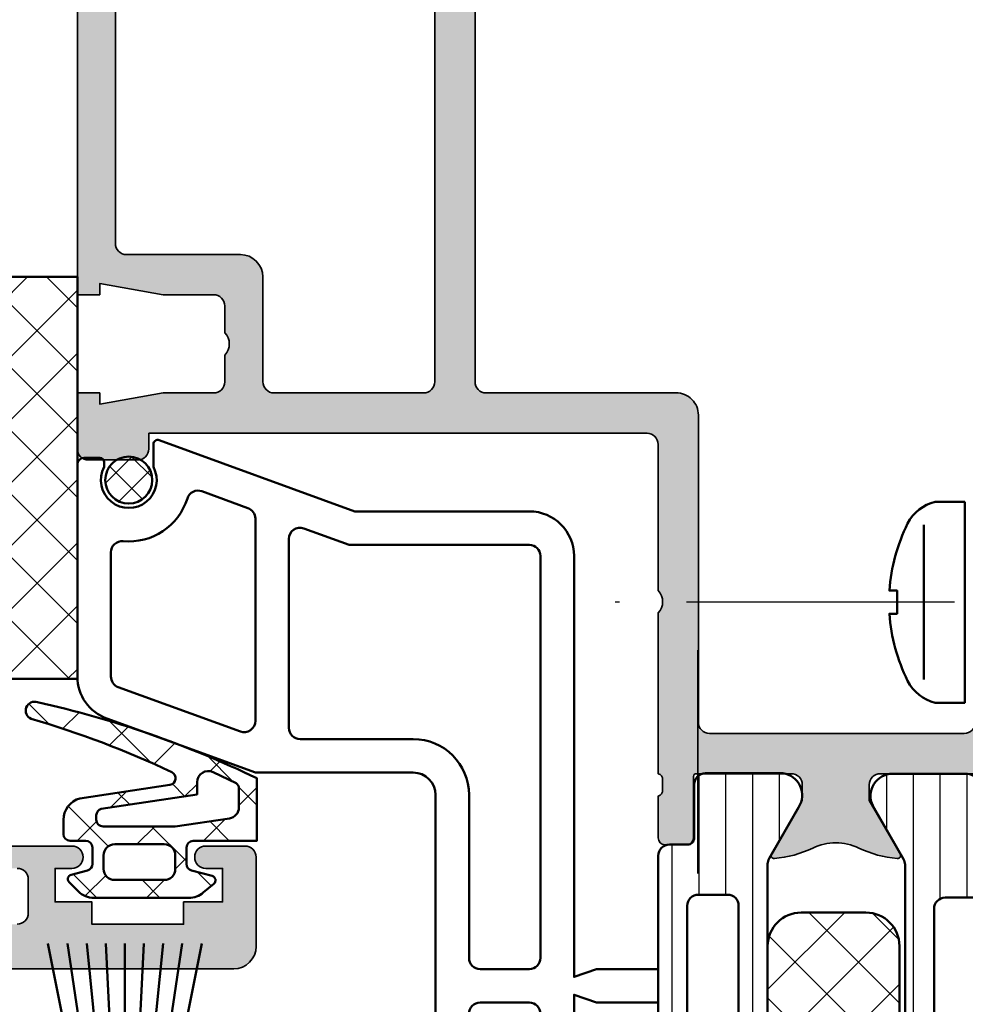
# Model space of a CAD drawing. Units: millimetres. Extents: x 2530 to 23610, y -1540 to 3501.
# Drawn here: x 6117 to 6138, y -1027 to -1005 of the extents above; entities that cross this region are included whole.
import ezdxf

# ---------------------------------------------------------------- set-up
doc = ezdxf.new("R2010")
doc.units = ezdxf.units.MM
doc.linetypes.add('ACAD_ISO10W100', pattern=[18, 12, -3, 0, -3])
for name, color, linetype, lineweight in [('S03_AL_Contorno', 255, 'Continuous', 35), ('S03_AL_Kontur', 255, 'Continuous', 35), ('S04_AL_Schraffur', 253, 'Continuous', 25), ('S04_AL_Trattaggio', 253, 'Continuous', 25), ('S05_EPDM_Kontur', 43, 'Continuous', 50), ('S06_EPDM_Schraffur', 43, 'Continuous', 25), ('S07_Isolation_Kontur', 91, 'Continuous', 50), ('S07_Listello_Contorno', 91, 'Continuous', 50), ('S08_Isolation_Schraffur', 91, 'Continuous', 25), ('S08_Listello_Tratteggio', 91, 'Continuous', 25), ('S09_KS_Kontur', 254, 'Continuous', 50), ('S13_Zubehör_Kontur', 32, 'Continuous', 50), ('S14_Zubehör_Schraffur', 33, 'Continuous', 25), ('S18_Mittellinie', 10, 'ACAD_ISO10W100', 25)]:
    doc.layers.add(name, color=color, linetype=linetype, lineweight=lineweight)

# ---------------------------------------------------------------- blocks, each defined once
blk = doc.blocks.new('244829_s')
at = {"layer": 'S06_EPDM_Schraffur'}
h = blk.add_hatch(dxfattribs=at)
h.set_pattern_fill('NETZ', color=256, scale=2, angle=45, style=0)
h.set_pattern_definition([(45, (617.6601567429907, -88.64266076529513), (-1.414213562373095, 1.414213562373095), []), (135, (617.6601567429907, -88.64266076529513), (-1.414213562373095, -1.414213562373095), [])])
edge = h.paths.add_edge_path()
edge.add_line((1.31995896787123, 1.505156014225506), (1.319463647305383, 5.755603294707498))
edge.add_arc((0.3194636540964023, 5.755486760957159), 0.9999999999990384, 0.006676892080389686, 45.0072487210942)
edge.add_line((1.026480970681177, 6.462682995426306), (0.6206625113835571, 6.868398784239574))
edge.add_arc((0.4792530242911643, 6.726978960916764), 0.1999905234464582, 45.00209392151699, 165.0111296612349)
edge.add_line((0.2860669617219855, 6.778702791956292), (0.09067933541189177, 6.04938713863109))
edge.add_arc((-0.1991015823545406, 6.12702102104404), 0.3000000000001061, 270.00646789040877, 345.0023392735157, ccw=False)
edge.add_line((-0.1990677165596253, 5.827021022955421), (-0.9349154950482443, 5.826937956055431))
edge.add_arc((-0.9349493608431232, 6.1269379541441), 0.300000000000156, 180.0066768921171, 270.0064678904018, ccw=False)
edge.add_line((-1.234949358806261, 6.126902994018806), (-1.234972671731271, 6.826955983180994))
edge.add_arc((-1.534972669219241, 6.826921023055886), 0.2999999995249876, 0.006676892092261436, 90.00000000001404)
edge.add_line((-1.534972669219314, 7.126921022580873), (-2.167645683752312, 7.126921022580788))
edge.add_arc((-2.167645683752059, 6.126921022580635), 1.000000000000153, 90.00000000001445, 165.0000000000039)
edge.add_line((-3.133571510041293, 6.38574006768313), (-3.741411434905672, 2.354787793096975))
edge.add_arc((-4.038057736108168, 2.399520018425213), 0.2999999999998977, 205.3860755422645, 351.42479633452126, ccw=False)
edge.add_arc((33.34909175754915, 20.14111036650122), 41.68312428200674, 196.1108095610322, 205.3860755422633, ccw=False)
edge.add_arc((-7.063466242337866, 8.413885592811898), 0.4000000000000021, 23.62948432204408, 199.1369034147332)
edge.add_arc((36.66501820924891, 18.08842912161499), 45.18322663721077, 192.5340766398802, 205.739730189605)
edge.add_line((-4.034952271805764, -1.533914576089188), (-1.23321178723495, -1.533914576089245))
edge.add_line((-1.23321178723495, -1.533914576089245), (-1.23321178723495, 1.316039011198498))
edge.add_arc((-0.9332117872347941, 1.316039011198359), 0.3000000000001558, 90.00667689208711, 179.9999999999734, ccw=False)
edge.add_line((-0.9332467473599309, 1.616039009161497), (-0.1974076743780415, 1.616124759249004))
edge.add_arc((-0.1973727142529929, 1.316124761286276), 0.2999999999997458, 15.002504555112921, 90.00667689207017, ccw=False)
edge.add_line((0.09240163925028355, 1.393783141720107), (0.3414652606568325, 0.4644275529088446))
edge.add_arc((0.534651209376405, 0.5162215983708148), 0.2000085846357549, 195.0083085011287, 320.0042489825376)
edge.add_line((0.6878762078638374, 0.3876699209545933), (1.086078386756753, 0.8623412259176462))
edge.add_arc((0.3199589746610275, 1.50503948047465), 1.00000000000026, 320.0066829298793, 360.00667689211)
edge = h.paths.add_edge_path(flags=16)
edge.add_line((-1.0802886924115, 4.827044808946724), (-1.080288692411727, 2.616149315977822))
edge.add_arc((-0.5802886924117221, 2.616149315977799), 0.5000000000000053, 179.9999999999974, 269.9999999999994)
edge.add_line((-0.5802886924117274, 2.116149315977793), (0.019711307588409, 2.116149315977808))
edge.add_arc((0.01971130758839479, 2.616149315977822), 0.5000000000000142, 270.0000000000016, 359.9999999999984)
edge.add_line((0.519711307588409, 2.616149315977808), (0.519711307588409, 4.827044808946695))
edge.add_arc((0.01971130758839656, 4.827044808946725), 0.5000000000000124, 359.9999999999965, 449.9999999999985)
edge.add_line((0.019711307588409, 5.327044808946738), (-0.5802886924115, 5.327044808946724))
edge.add_arc((-0.5802886924114947, 4.827044808946718), 0.5000000000000053, 90.00000000000061, 179.9999999999994)
edge = h.paths.add_edge_path(flags=16)
edge.add_line((-1.880288692411682, 2.116149315978419), (-1.880288692411682, 5.352754203768086))
edge.add_arc((-2.180288692411776, 5.352754203768126), 0.3000000000000944, 359.9999999999923, 450.0071907905415)
edge.add_line((-2.180326343302909, 5.652754201405571), (-2.375127259398482, 5.652729753311803))
edge.add_arc((-2.375089608507286, 5.352729755674504), 0.299999999999948, 90.00719079055366, 165.0000000000201)
edge.add_line((-2.664867356393984, 5.430375469205146), (-3.312024235730746, 1.138688812789241))
edge.add_line((-3.312024235730746, 1.138688812789241), (-3.858471551161756, 1.138688812789255))
edge.add_arc((-3.858471551161699, 0.638688812789217), 0.5000000000000377, 90.00000000000652, 205.4839577786892)
edge.add_line((-4.309824444957371, 0.4235596300586764), (-3.820883120642634, -0.6022662426788088))
edge.add_arc((-3.57257340171005, -0.4339145765641942), 0.2999999999999093, 214.13690341476, 270.0000000000145)
edge.add_line((-3.572573401709974, -0.7339145765641035), (-2.73321178723495, -0.7339145765641462))
edge.add_arc((-2.73321178723486, -0.2339145765639802), 0.5000000000001659, 269.9999999999897, 351.589035106458)
edge.add_line((-2.238589608020675, -0.3070507497587585), (-1.880288692411682, 2.116149315978419))
at = {"layer": 'S05_EPDM_Kontur'}
for points in [[(1.31995896787123, 1.505156014225506), (1.319463647305383, 5.755603294707498, 0.1989149611761598), (1.026480970681177, 6.462682995426306), (0.6206625113835571, 6.868398784239574, 0.5774028381890676), (0.2860669617219855, 6.778702791956292), (0.09067933541189177, 6.04938713863109, -0.3394341687015303), (-0.1990677165596253, 5.827021022955421), (-0.9349154950482443, 5.826937956055431, -0.4142124939669659), (-1.234949358806261, 6.126902994018806), (-1.234972671731271, 6.826955983180994, 0.4141794308396632), (-1.534972669219314, 7.126921022580873), (-2.167645683752312, 7.126921022580788, 0.3394542588633241), (-3.133571510041293, 6.38574006768313), (-3.741411434905672, 2.354787793096975, -0.740222567065111), (-4.30908958889097, 2.270905342835448, -0.04049309289186722), (-6.697003606646263, 8.574213808176395, 0.9615437515242963), (-7.441361426205731, 8.282755009005243, 0.05768438752446726), (-4.034952271805764, -1.533914576089188), (-1.23321178723495, -1.533914576089245), (-1.23321178723495, 1.316039011198498, -0.4141794308394816), (-0.9332467473599309, 1.616039009161497), (-0.1974076743780415, 1.616124759249004, -0.3394745620199838), (0.09240163925028355, 1.393783141720107), (0.3414652606568325, 0.4644275529088446, 0.6067906612295471), (0.6878762078638374, 0.3876699209545933), (1.086078386756753, 0.8623412259176462, 0.1763269535446369)], [(-1.880288692411682, 2.116149315978419), (-1.880288692411682, 5.352754203768086, 0.4142503218199612), (-2.180326343302909, 5.652754201405571), (-2.375127259398482, 5.652729753311803, 0.3394192680918474), (-2.664867356393984, 5.430375469205146), (-3.312024235730746, 1.138688812789241), (-3.858471551161756, 1.138688812789255, 0.5513692153676218), (-4.309824444957371, 0.4235596300586764), (-3.820883120642634, -0.6022662426788088, 0.2486936092418233), (-3.572573401709974, -0.7339145765641035), (-2.73321178723495, -0.7339145765641462, 0.371842206865549), (-2.238589608020675, -0.3070507497587585)], [(-1.0802886924115, 4.827044808946724), (-1.080288692411727, 2.616149315977822, 0.4142135623731054), (-0.5802886924117274, 2.116149315977793), (0.019711307588409, 2.116149315977808, 0.4142135623730784), (0.519711307588409, 2.616149315977808), (0.519711307588409, 4.827044808946695, 0.4142135623731054), (0.019711307588409, 5.327044808946738), (-0.5802886924115, 5.327044808946724, 0.4142135623730888)]]:
    blk.add_lwpolyline(points, format="xyb", close=True, dxfattribs=at)
blk = doc.blocks.new('244058_s')
at = {"layer": 'S14_Zubehör_Schraffur'}
h = blk.add_hatch(dxfattribs=at)
h.set_pattern_fill('NETZ', color=256, angle=45, style=0)
h.set_pattern_definition([(45, (0, 0), (-0.7071067811865475, 0.7071067811865476), []), (135, (0, 0), (-0.7071067811865476, -0.7071067811865475), [])])
edge = h.paths.add_edge_path()
edge.add_arc((1.509031386848214e-05, 2.192403079220862e-07), 1.049851353321674, 0, 360)
at = {"layer": 'S13_Zubehör_Kontur'}
blk.add_circle((1.509031386848214e-05, 2.192403079220862e-07), 1.049851353321674, dxfattribs=at)
blk = doc.blocks.new('333340_s')
at = {"layer": 'S04_AL_Trattaggio'}
h = blk.add_hatch(color=256, dxfattribs=at)
edge = h.paths.add_edge_path()
edge.add_line((2.000000000000014, -80.64999999999996), (2.999999999999957, -80.64999999999996))
edge.add_line((2.999999999999957, -80.64999999999996), (2.999999999999958, -78.99999999999999))
edge.add_line((2.999999999999958, -78.99999999999999), (4.499999999999956, -78.99999999999999))
edge.add_line((4.499999999999956, -78.99999999999999), (4.500000000000014, -79.74999999999993))
edge.add_arc((5.000000000000014, -79.74999999999991), 0.5, 180.0000000000016, 360)
edge.add_line((5.500000000000014, -79.74999999999991), (5.500000000000015, -77.04999999999995))
edge.add_arc((5.000000000000014, -77.04999999999995), 0.5000000000000009, 0, 179.9999999999984)
edge.add_line((4.500000000000014, -77.04999999999994), (4.500000000000014, -77.29999999999993))
edge.add_arc((3.999999999999905, -77.29999999999988), 0.5000000000001092, 269.9999999999994, 359.9999999999951, ccw=False)
edge.add_line((3.9999999999999, -77.8), (2.50000000000013, -77.8))
edge.add_arc((2.500000000000129, -77.29999999999994), 0.5000000000000568, 180, 270.0000000000001, ccw=False)
edge.add_line((2.000000000000071, -77.29999999999994), (2.000170534775364, -58.49991204404198))
edge.add_arc((2.500170534775348, -58.49991204404197), 0.4999999999999836, 89.99912632321082, 180.0000000000008, ccw=False)
edge.add_line((2.500178159043632, -57.99991204410011), (3.999969448737046, -57.99995016265996))
edge.add_arc((4.000139983679676, -58.49985507272166), 0.4999049391493992, 0.42801371605270333, 90.01954558136259, ccw=False)
edge.add_line((4.500030974392863, -58.49612069328826), (4.49996948242192, -59.00750329666867))
edge.add_arc((4.999969482421918, -59.00751855545774), 0.500000000232828, 179.9982514715714, 359.9982514715738)
edge.add_line((5.499969482421916, -59.0075338142468), (5.500030517578167, -57.99990441971561))
edge.add_line((5.500030517578167, -57.99990441971561), (6.500000000000004, -57.99990441971556))
edge.add_arc((6.767520591993149, -58.07874086625861), 0.278895056327462, 88.83541062590399, 163.580123580508, ccw=False)
edge.add_line((6.773188999991516, -57.79990341971553), (7.226782999991494, -57.79990341971553))
edge.add_arc((7.232443659468546, -58.07877151535871), 0.2789255417371575, 16.424594555352996, 91.16287007288503, ccw=False)
edge.add_line((7.499986999991496, -57.99990441971555), (9.379998000000013, -57.99990441971555))
edge.add_arc((9.379998000000002, -57.69990441971554), 0.3000000000000043, 270.000000000002, 360.0000000000013)
edge.add_line((9.67999800000001, -57.69990441971554), (9.679998000000012, -56.71993010067276))
edge.add_arc((9.379998000000008, -56.71993010067275), 0.3000000000000043, 359.9999999999986, 449.9999999999981)
edge.add_line((9.379998000000018, -56.41993010067274), (6.620000000000021, -56.41993010067277))
edge.add_arc((6.620000000000021, -56.29993010067277), 0.1200000000000045, 180, 270.0000000000004, ccw=False)
edge.add_line((6.500000000000015, -56.29993010067277), (6.500000000000013, -51.99990441971556))
edge.add_arc((7.000000000000004, -51.99990441971556), 0.4999999999999902, 90.00000000000051, 180, ccw=False)
edge.add_line((6.999999999999999, -51.49990441971556), (7.700000000000018, -51.49990441971557))
edge.add_line((7.700000000000018, -51.49990441971557), (10.09282032302757, -52.88139987733791))
edge.add_arc((10.16188021535172, -52.76178463506724), 0.1381197846482992, 239.999999999999, 365.6225775507896)
edge.add_arc((5.323391138152028, -53.2381276608894), 5.000000000000186, 5.622577550793826, 43.69098557680663)
edge.add_arc((9.399594401853024, -49.39719722834739), 0.6018266383834171, 185.1190992008164, 220.0298882281513, ccw=False)
edge.add_line((8.800168222621922, -49.45089600226531), (8.800308227539125, -35.56100437297917))
edge.add_arc((9.30030822753898, -35.56100437297921), 0.4999999999998561, 136.3090144231896, 179.9999999999959, ccw=False)
edge.add_arc((5.3233911381521, -31.76177675882622), 5.000000000000144, 316.3090144231941, 354.377422449207)
edge.add_arc((10.16188021535177, -32.23811978464827), 0.138119784648288, 354.3774224491984, 479.9999999999993)
edge.add_line((10.09282032302763, -32.11850454237761), (7.700000000000026, -33.49999999999999))
edge.add_line((7.700000000000026, -33.49999999999999), (7.000000000000052, -33.49999999999996))
edge.add_arc((7.000000000000042, -32.99999999999998), 0.4999999999999787, 180, 270.00000000000125, ccw=False)
edge.add_line((6.500000000000058, -32.99999999999998), (6.500000000000058, -28.69997431904276))
edge.add_arc((6.620000000000064, -28.69997431904278), 0.1200000000000063, 90.00000000000222, 179.9999999999898, ccw=False)
edge.add_line((6.62000000000006, -28.57997431904278), (9.379998000000011, -28.57997431904278))
edge.add_arc((9.379998000000027, -28.27997431904275), 0.300000000000022, 269.9999999999969, 359.9999999999952)
edge.add_line((9.67999800000005, -28.27997431904278), (9.679998000000051, -27.29999999999997))
edge.add_arc((9.379998000000057, -27.29999999999999), 0.2999999999999936, 3.392591660227824e-12, 90.00000000000341)
edge.add_line((9.37999800000004, -26.99999999999999), (7.499986999991556, -27.00000000000001))
edge.add_arc((7.232443659468592, -26.92113290435682), 0.2789255417371793, 268.8371299271104, 343.5754054446423, ccw=False)
edge.add_line((7.226782999991517, -27.20000100000001), (6.773188999991536, -27.20000099999999))
edge.add_arc((6.767520591993124, -26.9211635534569), 0.2788950563274812, 196.4198764195, 271.1645893741051, ccw=False)
edge.add_line((6.499999999999972, -26.99999999999999), (2.999999999999952, -26.99999999999998))
edge.add_arc((2.999999999999941, -25.99999999999994), 1.000000000000039, 180.0000000000006, 270.0000000000006, ccw=False)
edge.add_line((1.999999999999901, -25.99999999999995), (1.799999999999912, -19.99999999999997))
edge.add_line((1.799999999999912, -19.99999999999997), (1.799999999999911, -9.099999999999952))
edge.add_arc((2.299999999999858, -9.099999999999955), 0.4999999999999463, 89.99999999999932, 179.9999999999996, ccw=False)
edge.add_line((2.299999999999864, -8.600000000000009), (3.300000000000057, -8.600000000000037))
edge.add_arc((3.300000000000036, -9.09999999999997), 0.4999999999999325, -2.7853275241795927e-12, 89.99999999999773, ccw=False)
edge.add_line((3.799999999999968, -9.099999999999994), (3.799999999999968, -9.599999999999952))
edge.add_arc((4.300000000000002, -9.599999999999946), 0.5000000000000342, 180.0000000000006, 270.0000000000006)
edge.add_line((4.300000000000008, -10.09999999999998), (4.499999999999906, -10.09999999999999))
edge.add_arc((4.499999999999902, -9.59999999999994), 0.5000000000000551, 270.0000000000004, 360.0000000000002)
edge.add_line((4.999999999999957, -9.599999999999937), (4.999999999999957, -6.799999999999955))
edge.add_arc((4.500000000000001, -6.799999999999939), 0.4999999999999565, 359.9999999999983, 449.9999999999985)
edge.add_line((4.500000000000014, -6.299999999999983), (3.999999999999957, -6.299999999999983))
edge.add_line((3.999999999999957, -6.299999999999983), (3.999999999999957, -7.300000000000011))
edge.add_line((3.999999999999957, -7.300000000000011), (2.300000000000028, -7.299999999999969))
edge.add_arc((2.300000000000015, -6.299999999999923), 1.000000000000046, 180.0000000000002, 270.00000000000074, ccw=False)
edge.add_line((1.299999999999969, -6.299999999999926), (1.300000000000026, -2.29999999999994))
edge.add_arc((2.299999999999968, -2.299999999999954), 0.9999999999999427, 89.99999999999909, 179.9999999999992, ccw=False)
edge.add_line((2.299999999999985, -1.300000000000011), (4.000000000000014, -1.299999999999983))
edge.add_line((4.000000000000014, -1.299999999999983), (4.000000000000014, -2.299999999999997))
edge.add_line((4.000000000000014, -2.299999999999997), (4.499999999999957, -2.300000000000011))
edge.add_arc((4.499999999999957, -1.799999999999955), 0.5000000000000564, 270, 360.0000000000001)
edge.add_line((5.000000000000013, -1.799999999999955), (5.000000000000014, -0.4999999999999289))
edge.add_arc((4.500000000000071, -0.4999999999999289), 0.4999999999999432, 0, 90)
edge.add_line((4.500000000000071, 1.4210854715202e-14), (0.4999999999999574, 1.4210854715202e-14))
edge.add_arc((0.4999999999999648, -0.4999999999999364), 0.4999999999999507, 90.00000000000087, 180.0000000000008)
edge.add_line((1.409983246567905e-14, -0.4999999999999432), (-1.432187712354364e-14, -86.99999999999993))
edge.add_arc((1.000000000000042, -86.99999999999993), 1.000000000000057, 180, 270)
edge.add_line((1.000000000000042, -87.99999999999999), (4.999999999999872, -87.99999999999999))
edge.add_arc((4.999999999999872, -87.49999999999996), 0.5000000000000284, 270, 360)
edge.add_line((5.499999999999901, -87.49999999999996), (5.499999999999957, -85.74999999999996))
edge.add_arc((4.999999999999957, -85.74999999999996), 0.5, 0, 180)
edge.add_line((4.499999999999957, -85.74999999999996), (4.499999999999957, -86.49999999999999))
edge.add_line((4.499999999999957, -86.49999999999999), (2.999999999999957, -86.49999999999999))
edge.add_line((2.999999999999957, -86.49999999999999), (2.999999999999957, -84.74999999999999))
edge.add_line((2.999999999999957, -84.74999999999999), (1.999999999999957, -84.74999999999999))
edge.add_line((1.999999999999957, -84.74999999999999), (2.000000000000014, -80.64999999999996))
edge = h.paths.add_edge_path(flags=16)
edge.add_line((4.700170534775296, -55.49990441971555), (4.700170534775409, -50.19990441971552))
edge.add_arc((5.700170534775341, -50.19990441971554), 0.9999999999999325, 90, 179.9999999999992, ccw=False)
edge.add_line((5.700170534775341, -49.1999044197156), (6.50017053477532, -49.19990441971554))
edge.add_arc((6.500170534775306, -48.69990441971548), 0.5000000000000568, 270.0000000000016, 360)
edge.add_line((7.000170534775362, -48.69990441971548), (7.000000000000015, -36.29999999999988))
edge.add_arc((6.50000000000008, -36.29999999999988), 0.4999999999999352, 359.9999999999992, 450)
edge.add_line((6.50000000000008, -35.79999999999995), (5.700000000000109, -35.8))
edge.add_arc((5.700000000000113, -34.79999999999995), 1.000000000000057, 180, 269.9999999999998, ccw=False)
edge.add_line((4.70000000000006, -34.79999999999995), (4.700000000000061, -29.49999999999991))
edge.add_arc((4.200000000000121, -29.49999999999993), 0.4999999999999396, 1.221332997682138e-12, 90.00000000000121)
edge.add_line((4.20000000000011, -28.99999999999999), (2.499999999999901, -28.99999999999999))
edge.add_arc((2.499999999999901, -29.49999999999993), 0.4999999999999432, 89.99999999999994, 180)
edge.add_line((1.999999999999957, -29.49999999999993), (2.000170534775364, -55.49990441971555))
edge.add_arc((2.500170534775423, -55.49990441971555), 0.5000000000000586, 180, 270.0000000000002)
edge.add_line((2.500170534775424, -55.99990441971561), (4.200170534775239, -55.99990441971561))
edge.add_arc((4.20017053477524, -55.49990441971555), 0.5000000000000568, 269.9999999999999, 360)
at = {"layer": 'S03_AL_Contorno'}
for points in [[(4.500000000000014, -77.29999999999993, -0.4142135623730753), (3.9999999999999, -77.8), (2.50000000000013, -77.8, -0.4142135623730945), (2.000000000000071, -77.29999999999994)], [(1.409983246567905e-14, -0.4999999999999432), (-1.432187712354364e-14, -86.99999999999993, 0.414213562373095), (1.000000000000042, -87.99999999999999), (4.999999999999872, -87.99999999999999, 0.414213562373095), (5.499999999999901, -87.49999999999996), (5.499999999999957, -85.74999999999996, 0.9999999999999999), (4.499999999999957, -85.74999999999996), (4.499999999999957, -86.49999999999999), (2.999999999999957, -86.49999999999999), (2.999999999999957, -84.74999999999999), (1.999999999999957, -84.74999999999999), (2.000000000000014, -80.64999999999996), (2.999999999999957, -80.64999999999996), (2.999999999999958, -78.99999999999999), (4.499999999999956, -78.99999999999999), (4.500000000000014, -79.74999999999993, 1.000000000000014), (5.500000000000014, -79.74999999999991), (5.500000000000015, -77.04999999999995, 1.000000000000011)]]:
    blk.add_lwpolyline(points, format="xyb", dxfattribs=at)
blk = doc.blocks.new('148510_s_kv')
blk.add_blockref('333340_s', (0, 0))
blk = doc.blocks.new('244312_s')
at = {"layer": 'S08_Isolation_Schraffur'}
h = blk.add_hatch(dxfattribs=at)
h.set_pattern_fill('_USER', color=256, scale=1.2, angle=90, style=0, pattern_type=0)
h.set_pattern_definition([(90, (0, 0), (-1.2, 7.347638122934263e-17), [])])
edge = h.paths.add_edge_path()
edge.add_line((4.967011783612861, 3.824109846750264), (6.285481498099474, 1.540453))
edge.add_arc((5.444228849108127, 0.9998180747228504), 0.9999960709244758, -81.81839194810038, 32.72701609984051, ccw=False)
edge.add_line((5.586539498099476, 0.009999999999999787), (2.109998000000001, 0.009999999999999787))
edge.add_arc((2.109995360374926, 0.5099959774386149), 0.4999959774455828, 179.9996975188137, 270.00030248118605, ccw=False)
edge.add_line((1.609999382936312, 0.5099986170636924), (1.610331333333336, 2.909996999999998))
edge.add_arc((1.310331333333334, 2.909996999999997), 0.3000000000000014, 2.544443745170801e-13, 90.00000000000006)
edge.add_line((1.310331333333334, 3.209996999999999), (0.5000000000000003, 3.209996999999999))
edge.add_arc((0.4999973210908045, 3.709994321090802), 0.4999973210979799, 179.9996930179737, 270.00030698202596, ccw=False)
edge.add_line((9.992007221626409e-16, 3.709997000000001), (9.992007221626409e-16, 33.79247129856383))
edge.add_arc((0.4999973210908041, 33.79247397747303), 0.4999973210979797, 89.99969301797393, 180.0003069820262, ccw=False)
edge.add_line((0.5000000000000011, 34.29247129856383), (1.310331333333332, 34.29247129856383))
edge.add_arc((1.310331333333331, 34.59247129856384), 0.3000000000000043, 270.0000000000001, 360.0000000000001)
edge.add_line((1.610331333333336, 34.59247129856384), (1.609999382936312, 36.99246968150015))
edge.add_arc((2.109995360374922, 36.99247232112523), 0.4999959774455775, 89.99969751881412, 180.0003024811867, ccw=False)
edge.add_line((2.109997999999994, 37.49246829856384), (5.586539498099472, 37.49246829856383))
edge.add_arc((5.444228849108129, 36.50265022384099), 0.9999960709244655, -32.7270160998404, 81.81839194810078, ccw=False)
edge.add_line((6.285481498099475, 35.96201529856384), (4.967011783612866, 33.67835845181359))
edge.add_arc((5.400024500343272, 33.42835847751402), 0.5000000000000319, 150.0000034006556, 179.999940095122)
edge.add_line((4.90002450034351, 33.4283590002827), (4.900024500343511, 4.07410929828114))
edge.add_arc((5.400024500343246, 4.074109821049822), 0.5000000000000085, 180.0000599048781, 209.9999965993444)
edge = h.paths.add_edge_path(flags=16)
edge.add_line((3.600013732910156, 24.40082702636719), (3.599998474121094, 31.55085144042969))
edge.add_arc((3.099954914689789, 31.55080788099839), 0.5000435613285634, 0.004991108310371332, 89.99500889168883)
edge.add_line((3.099998474121094, 32.0508514404297), (1.799989700317383, 32.0508514404297))
edge.add_arc((1.800017283854838, 31.55083911629026), 0.5000123249002697, 90.00316076264983, 179.9985877924592)
edge.add_line((1.300004959106445, 31.55085144042969), (1.300004959106445, 24.40082702636719))
edge.add_arc((1.80004851853775, 24.4008705857985), 0.5000435613285641, 180.0049911083112, 269.9950088916887)
edge.add_line((1.800004959106445, 23.90082702636719), (3.100013732910156, 23.90082702636719))
edge.add_arc((3.099970173478855, 24.40087058579849), 0.5000435613285599, 270.0049911083107, 359.9950088916892)
edge = h.paths.add_edge_path(flags=16)
edge.add_line((3.600013732910156, 6.050827503204346), (3.600013732910156, 13.20085334777832))
edge.add_arc((3.099970173478851, 13.20080978834702), 0.5000435613285634, 0.004991108311185484, 89.99500889168883)
edge.add_line((3.100013732910156, 13.70085334777832), (1.800004959106445, 13.70085334777832))
edge.add_arc((1.80004851853775, 13.20080978834702), 0.5000435613285634, 90.00499110831119, 179.9950088916888)
edge.add_line((1.300004959106445, 13.20085334777832), (1.300004959106445, 6.050827503204346))
edge.add_arc((1.800048518537749, 6.050871062635649), 0.5000435613285628, 180.0049911083111, 269.9950088916889)
edge.add_line((1.800004959106445, 5.550827503204346), (3.100013732910156, 5.550827503204346))
edge.add_arc((3.099970173478853, 6.050871062635649), 0.5000435613285616, 270.0049911083111, 359.9950088916891)
edge = h.paths.add_edge_path(flags=16)
edge.add_line((3.600013732910156, 15.20085334777832), (3.600013732910156, 22.40082702636719))
edge.add_arc((3.100064506844346, 22.40087780030138), 0.4999492286440643, 359.9941811448508, 450.0058188551491)
edge.add_line((3.100013732910156, 22.90082702636719), (1.800004959106445, 22.90082702636719))
edge.add_arc((1.799954185172261, 22.40087780030137), 0.4999492286440736, 89.99418114485167, 180.0058188551484)
edge.add_line((1.300004959106445, 22.40082702636719), (1.300004959106445, 15.20085334777832))
edge.add_arc((1.799954185172256, 15.20080257384413), 0.4999492286440654, 179.994181144851, 270.005818855149)
edge.add_line((1.800004959106445, 14.70085334777832), (3.100013732910156, 14.70085334777832))
edge.add_arc((3.100064506844346, 15.20080257384413), 0.4999492286440647, 269.9941811448509, 360.005818855149)
at = {"layer": 'S07_Isolation_Kontur'}
for points in [[(4.967011783612861, 3.824109846750264), (6.285481498099474, 1.540453000000001, -0.5460410483302796), (5.586539498099476, 0.009999999999999787), (2.109998000000001, 0.009999999999999787, -0.414216654914496), (1.609999382936312, 0.5099986170636924), (1.610331333333336, 2.909996999999998, 0.414213562373094), (1.310331333333334, 3.209996999999999), (0.5000000000000003, 3.209996999999999, -0.414216700930744), (9.992007221626409e-16, 3.709997000000001), (9.992007221626409e-16, 33.79247129856383, -0.414216700930744), (0.5000000000000011, 34.29247129856383), (1.310331333333332, 34.29247129856383, 0.414213562373094), (1.610331333333336, 34.59247129856384), (1.609999382936312, 36.99246968150015, -0.4142166549144959), (2.109997999999994, 37.49246829856384), (5.586539498099472, 37.49246829856383, -0.5460410483302796), (6.285481498099475, 35.96201529856384), (4.967011783612866, 33.67835845181359, 0.1316522165773132), (4.90002450034351, 33.4283590002827), (4.900024500343511, 4.074109298281141, 0.1316522165773132)], [(3.600013732910156, 24.40082702636719), (3.599998474121094, 31.55085144042969, 0.4141625346911774), (3.099998474121094, 32.0508514404297), (1.799989700317383, 32.0508514404297, 0.4141901857666427), (1.300004959106445, 31.55085144042969), (1.300004959106445, 24.40082702636719, 0.4141625346911746), (1.800004959106445, 23.90082702636719), (3.100013732910156, 23.90082702636719, 0.4141625346911796)], [(3.600013732910156, 15.20085334777832), (3.600013732910156, 22.40082702636719, 0.4142730550295681), (3.100013732910156, 22.90082702636719), (1.800004959106445, 22.90082702636719, 0.4142730550295608), (1.300004959106445, 22.40082702636719), (1.300004959106445, 15.20085334777832, 0.4142730550295647), (1.800004959106445, 14.70085334777832), (3.100013732910156, 14.70085334777832, 0.414273055029566)], [(3.600013732910156, 6.050827503204346), (3.600013732910156, 13.20085334777832, 0.414162534691175), (3.100013732910156, 13.70085334777832), (1.800004959106445, 13.70085334777832, 0.4141625346911753), (1.300004959106445, 13.20085334777832), (1.300004959106445, 6.050827503204346, 0.4141625346911759), (1.800004959106445, 5.550827503204346), (3.100013732910156, 5.550827503204346, 0.4141625346911768)]]:
    blk.add_lwpolyline(points, format="xyb", close=True, dxfattribs=at)
blk = doc.blocks.new('298809_s')
at = {"layer": 'S08_Isolation_Schraffur'}
h = blk.add_hatch(dxfattribs=at)
h.set_pattern_fill('NETZ', color=256, scale=2, angle=-45.00000000000001, style=0)
h.set_pattern_definition([(315, (0, 0), (1.414213562373095, 1.414213562373095), []), (44.99999999999999, (0, 0), (-1.414213562373095, 1.414213562373095), [])])
edge = h.paths.add_edge_path()
edge.add_arc((10.99999672813967, -4.400029629903598), 1.500003271863892, 270.0001249755857, 359.9998750244141)
edge.add_line((12.5, -4.400032901763923), (12.5, -1.500000000000498))
edge.add_arc((10.99999999999999, -1.500000000000498), 1.500000000000004, 1.696295830113872e-14, 89.99999999999993)
edge.add_line((11, -4.965139356518516e-13), (-11, -4.909184224497626e-13))
edge.add_arc((-11, -1.500000000000492), 1.500000000000002, 90, 180)
edge.add_line((-12.5, -1.500000000000492), (-12.5, -4.400032901763917))
edge.add_arc((-10.9999977721539, -4.400030673917808), 1.500002227847759, 180.0000850973266, 269.9999149026734)
edge.add_line((-11.00000000000001, -5.900032901763913), (10.99999999999999, -5.900032901763921))
at = {"layer": 'S07_Isolation_Kontur'}
blk.add_lwpolyline([(10.99999999999999, -5.900032901763921, 0.4142122846355241), (12.5, -4.400032901763923), (12.5, -1.500000000000498, 0.4142135623730949), (11, -4.965139356518516e-13), (-11, -4.909184224497626e-13, 0.414213562373095), (-12.5, -1.500000000000492), (-12.5, -4.400032901763917, 0.4142126923466309), (-11.00000000000001, -5.900032901763913)], format="xyb", close=True, dxfattribs=at)
blk = doc.blocks.new('244314_s')
blk.add_blockref('244312_s', (0, 0))
at = {"rotation": 90}
blk.add_blockref('298809_s', (4.900024500343511, 18.75123414928192), dxfattribs=at)
blk = doc.blocks.new('*U15220')
at = {"layer": 'S03_AL_Kontur'}
for points in [[(6.800000039582244, 58.95000004855092, -0.4142135623731283), (7.300000039582301, 59.45000004855098), (18.70000003958222, 59.45000004855098, -0.4142135623731117), (19.20000003958228, 58.95000004855092), (19.20000003958222, 45.19257840286957, 0.4143105618113714), (20.20033120501603, 44.19257845770471), (28.69984666389666, 44.19545943667259, -0.4143105618113547), (29.20001224661348, 43.69545946409033), (29.20001224661348, 2.300000048550942, -0.4142135623731117)], [(47.00001224661349, 13.1121769991), (47.00001224661344, 39.80000004855106), (46.00001224661344, 39.80000004855106), (46.00001224661344, 39.30000004855106), (43.16441043997298, 39.80000004855106), (40.90002140188699, 39.80000004855106, -0.4141928787732578), (40.40002140188693, 40.30000004855128), (40.39997562551969, 41.50003863220834, -0.399995083658085), (40.40002140188687, 42.5000386326025), (40.40002140188682, 43.70002446261353, -0.4139942656966916), (40.90002140188693, 44.20002446261356), (43.16441043997338, 44.20002446261356), (46.00001224661355, 44.69995579806277), (46.00001224661344, 44.20002446261356), (47.00001224661344, 44.20002446261356), (47.00001224661344, 46.70002446261356, 0.4142135623730825), (46.50001224661344, 47.20002446261356), (44.30001224661351, 47.20002446261367, 0.4142135623731075), (43.80001224661345, 46.70002446261364), (43.80001224661345, 46.00002446261374), (21.50000003958218, 46.00002446261377, -0.4142135623730929), (21.00000003958223, 46.5000244626136), (20.99995426321499, 53.0500240812724, -0.3999950836581444), (21.00000003958223, 54.05002408076177), (21.00000003958218, 61.2500000485511, -0.3382124742369944), (20.8000600747385, 61.52310567829286), (20.8000600747385, 61.97669967829285, -0.3381811729244532), (21.00006107473848, 62.24990367829292), (21.00006107473848, 64.12991467830136, 0.4142135623731091), (20.70006107473841, 64.42991467830137), (19.72008675569577, 64.42991467830137, 0.4142135623731125), (19.42008675569571, 64.12991467830142), (19.42008675569571, 61.36991667830131, -0.4142135623731558), (19.30017012594544, 61.2500000485511), (15.0499833844064, 61.2500000485511, -0.4142241860708867), (14.5499833844064, 61.74999241915657), (14.5499833844064, 62.44999699679329), (15.9314866686571, 64.8428387344328, 0.6064255681260583), (15.80000139151309, 65.04948810391198, 0.08973800474190603), (14.08178776457765, 64.582962371825, -0.2257847994249387), (12.01811796907884, 64.58296237182492, 0.08973800474190556), (10.29990434214346, 65.04948810391204, 0.6064255681262238), (10.16841906499934, 64.84283873443277), (11.54992234925015, 62.44999699679332), (11.54992234925015, 61.7499924191566, -0.4142241860708878), (11.0499223492501, 61.25000004855113), (6.749889038898459, 61.25000004855113, -0.4142135623730993)]]:
    blk.add_lwpolyline(points, format="xyb", dxfattribs=at)
blk.add_lwpolyline([(38.19994659281173, 44.19553218529791), (31.50006696424595, 44.19626538840487, 0.4142456155834146), (31.00001224661349, 43.69626539139881), (31.00001224661349, 11.00000004855099, 0.4142135623730929), (31.50001224661344, 10.50000004855099), (38.70025637940898, 10.50000004855087), (44.97102231827637, 12.782372196349, 0.315298788878983), (45.30001224661351, 13.25221850674188), (45.30001224661345, 37.5000000485511, 0.414213562373095), (44.80001224661345, 38.0000000485511), (39.70007099084762, 38.0000000485511, -0.4142023897868629), (38.70007099157516, 38.9999619028049), (38.69989187045167, 43.69566566093749, 0.4141703375562209)], format="xyb", close=True, dxfattribs=at)
blk = doc.blocks.new('244670_s')
at = {"layer": 'S13_Zubehör_Kontur'}
for points in [[(1.450001320445324, 0.7499999999993463), (0, 8)], [(0.8773719869081101, 8), (1.958622426328097, 0.7499999999999999)], [(2.459805535332197, 0.7499999999999999), (1.741913420729273, 8)], [(2.598039958150873, 8), (2.956110446745653, 0.75)], [(3.449999999999989, 0.75), (3.449999999997198, 8)], [(4.301960041849103, 8), (3.943889553254323, 0.75)], [(4.440194464667778, 0.7499999999999999), (5.158086579270703, 8)], [(6.022628013091865, 8), (4.941377573671879, 0.7499999999999999)], [(5.449998679554652, 0.7499999999993463), (6.899999999999975, 8)]]:
    blk.add_lwpolyline(points, dxfattribs=at)
blk.add_lwpolyline([(6.899999999999977, 0.75), (6.899999999999976, 0), (0, 0), (0, 0.75)], close=True, dxfattribs=at)
blk = doc.blocks.new('244813_s')
at = {"layer": 'S09_KS_Kontur'}
for points in [[(0.3120614758424267, -0.4684040286651339), (3.500121235601767, -9.227526230475775), (3.500121235601966, -17.03217510600541, 0.4142135623730929), (5.500121235601824, -19.03217510600525), (24.34997558593722, -19.03217510600527), (23.99997558593716, -20.0321751060054), (23.99997558593716, -22.80001220702987), (25.49997558593725, -22.80001220702992), (25.49997558593716, -20.03217510600534), (25.15354730778276, -19.03217510600537), (42.84640386409171, -19.03217510600533), (42.49997558593725, -20.0321751060054), (42.49997558593728, -22.80001220702994), (43.99997558593725, -22.80001220702995), (43.99997558593731, -20.03217510600551), (43.64997558593726, -19.03217510600535), (62.4998299362725, -19.03217510600531, 0.4142135623730929), (64.49982993627256, -17.03217510600528), (64.4998299362727, -9.227526230475746), (67.68788969603202, -0.4684040286651623, 0.5205670505518274), (67.49995117187504, -0.2000000000000739), (66.49366827622666, -0.2000000000000171, -1.676106458501634), (66.49366827622669, 1.999999999999972), (66.69995117187474, 1.999999999999915, 0.4142135623729702), (66.89995117187487, 2.19999999999996), (66.89995117187482, 2.89999999999992, 0.414213562373095), (66.59995117187486, 3.199999999999932), (57.09982213678609, 3.199999999999989, 0.3152987888789893), (55.22043689521422, 1.88404028665127), (52.7999755859372, -4.766122505251303), (52.79997558593723, -11.83216289897409, -0.4142135623730909), (51.79997558593723, -12.83216289897398), (34.49998473896025, -12.83216289897403, -0.3999950836580767), (33.49998474226516, -12.83211712260687), (16.19997558593738, -12.83216289897412, -0.414213562373091), (15.19997558593718, -11.832162898974), (15.1999755859371, -4.766122505251133), (12.77951427666019, 1.884040286651327, 0.3152987888789837), (10.90012903508847, 3.199999999999989), (1.399999999999608, 3.199999999999989, 0.4142135623730951), (1.099999999999568, 2.89999999999992), (1.099999999999568, 2.19999999999996, 0.4142135623729702), (1.299999999999756, 1.999999999999915), (1.506282895647757, 1.999999999999943, -1.676106458501691), (1.506282895647672, -0.2000000000000171), (0.4999999999996021, -0.1999999999999886, 0.5205670505517415)], [(4.838258959663108, 1.153846153846132, -0.4415549928826197), (5.336124225056466, 1.699999999999932), (10.9001290350883, 1.699999999999932, -0.3152987888789876), (11.36997534548127, 1.371010071662795), (13.35948123424521, -4.09511243358827, -0.5205670505517439), (12.88963492385224, -4.766122505251133), (3.822673504394402, -4.766122505251133, -0.3152987888789751), (3.352827194001406, -4.437132576913939), (2.601363122526834, -2.372502009006382, -0.4276321442748705), (2.921792597085954, -1.724339331598287, 0.3536708814826979)], [(55.11031624802217, -4.766122505251133), (64.1772776674801, -4.766122505251076, 0.3152987888789751), (64.64712397787301, -4.437132576913996), (65.39858804934758, -2.372502009006382, 0.4276321442748707), (65.07815857478857, -1.724339331598458, -0.3536708814826978), (63.16169221221128, 1.153846153846189, 0.4415549928826196), (62.66382694681801, 1.699999999999932), (57.09982213678609, 1.699999999999932, 0.3152987888789875), (56.62997582639318, 1.371010071662795), (54.64046993762923, -4.095112433588326, 0.5205670505517438)], [(16.1999755859373, -14.33216289897403), (23.49997558593728, -14.33216289897403, -0.4142135623731117), (23.99997558593734, -14.83216289897409), (23.99997558593722, -17.03217510600534, -0.4142135623730867), (23.49997558593719, -17.53217510600534), (5.500121235601824, -17.53217510600534, -0.414213562373095), (5.000121235601824, -17.03217510600534), (5.000121235601824, -8.96303575941333), (4.262752779667068, -6.937132576913868, -0.520567050551717), (4.732599090060035, -6.266122505251062), (13.19997558593727, -6.266122505251062, -0.4142135623730961), (13.69997558593727, -6.766122505251062), (13.69997558593727, -11.83216289897398, 0.414213562373095)], [(43.99997558593711, -14.83216289897409, -0.4142135623731118), (44.49997558593714, -14.33216289897403), (51.79997558593715, -14.332162898974, 0.414213562373095), (54.29997558593718, -11.83216289897398), (54.29997558593718, -6.76612250525109, -0.414213562373096), (54.79997558593718, -6.266122505251062), (63.26735208181441, -6.26612250525109, -0.520567050551717), (63.73719839220738, -6.937132576913868), (62.99982993627262, -8.963035759413387), (62.99982993627262, -17.03217510600534, -0.414213562373095), (62.49982993627259, -17.53217510600534), (44.49997558593725, -17.53217510600537, -0.4142135623730866), (43.99997558593722, -17.03217510600534)], [(42.49997558593722, -17.03217510600534), (42.49997558593722, -14.83216289897403, 0.414213562373095), (41.99997558593722, -14.33216289897403), (25.99997558593722, -14.33216289897403, 0.414213562373095), (25.49997558593722, -14.83216289897403), (25.49997558593722, -17.03217510600534, 0.414213562373095), (25.99997558593722, -17.53217510600534), (41.99997558593722, -17.53217510600534, 0.414213562373095)]]:
    blk.add_lwpolyline(points, format="xyb", close=True, dxfattribs=at)
blk = doc.blocks.new('284802_0100_s')
at = {"layer": 'S08_Listello_Tratteggio'}
h = blk.add_hatch(dxfattribs=at)
h.set_pattern_fill('NETZ', color=256, scale=2, angle=45, style=0)
h.set_pattern_definition([(45, (0, 0), (-1.414213562373095, 1.414213562373095), []), (135, (0, 0), (-1.414213562373095, -1.414213562373095), [])])
h.paths.add_polyline_path([(-9.000000000000117, 5.499711623390795), (-9.000000000000114, 25.49971162339079), (-1.13686837721616e-13, 25.49971162339079), (-1.167484547194844e-13, 0.4997116233907946), (-2.000000000000117, 0.4997116233907948), (-2.000000000000117, -3.000288376609205), (-18.00000000000012, -3.000288376609203), (-18.00000000000012, 7.499711623390796), (-22.00000000000012, 7.499711623390797), (-22.00000000000012, 25.49971162339079), (-11.00000000000011, 25.49971162339079), (-11.00000000000012, 5.499711623390796)])
at = {"layer": 'S07_Listello_Contorno'}
blk.add_lwpolyline([(-9.000000000000117, 5.499711623390795), (-9.000000000000114, 25.49971162339079), (-1.13686837721616e-13, 25.49971162339079), (-1.167484547194844e-13, 0.4997116233907946), (-2.000000000000117, 0.4997116233907948), (-2.000000000000117, -3.000288376609205), (-18.00000000000012, -3.000288376609203), (-18.00000000000012, 7.499711623390796), (-22.00000000000012, 7.499711623390797), (-22.00000000000012, 25.49971162339079), (-11.00000000000011, 25.49971162339079), (-11.00000000000012, 5.499711623390796)], close=True, dxfattribs=at)

msp = doc.modelspace()

# ---------------------------------------------------------------- hatches: boundary and pattern name
at = {"layer": 'S04_AL_Schraffur'}
h = msp.add_hatch(color=256, dxfattribs=at)
edge = h.paths.add_edge_path(flags=16)
edge.add_line((6122.485714324706, -1013.264387617267), (6125.835654138988, -1013.26475421882))
edge.add_arc((6125.835681497803, -1013.014754220318), 0.2499999999998108, 269.9937298212959, 360.0000000000521)
edge.add_line((6126.085681497803, -1013.014754220317), (6126.085681497803, -996.6666215488935))
edge.add_arc((6125.835681497803, -996.6666215488935), 0.25, 0, 90)
edge.add_line((6125.835681497803, -996.4166215488935), (6122.235559431407, -996.4166215488935))
edge.add_line((6122.235559431407, -996.4166215488935), (6119.100176461972, -997.5578076227926))
edge.add_arc((6119.185681497805, -997.7927307779878), 0.2499999999994518, 110.000000000479, 180.0000000002736)
edge.add_line((6118.935681497805, -997.7927307779889), (6118.935681497805, -1009.916621548894))
edge.add_arc((6119.185681497805, -1009.916621548894), 0.25, 180, 270)
edge.add_line((6119.185681497805, -1010.166621548894), (6121.735652125688, -1010.166621548894))
edge.add_arc((6121.735652125688, -1010.666621548894), 0.4999999999999432, 0.002185590257795411, 90, ccw=False)
edge.add_line((6122.235652125324, -1010.66660247602), (6122.235741685887, -1013.014454355087))
edge.add_arc((6122.485713080448, -1013.014416219798), 0.2499713974706592, 180.0087409643869, 270.0002851955284)
edge = h.paths.add_edge_path()
edge.add_arc((6134.060702370032, -1022.041615107697), 0.2499935588869431, -0.0006019646868935524, 90.00147623518052, ccw=False)
edge.add_line((6134.310695928907, -1022.041617734196), (6134.310695928907, -1022.391620023015))
edge.add_line((6134.310695928907, -1022.391620023015), (6133.619944286784, -1023.588040891834))
edge.add_arc((6133.679746705217, -1023.622567720825), 0.06905382806603289, 150.0000814776701, 274.9348561707797)
edge.add_arc((6133.4706293282, -1021.200632706526), 2.500000000006626, 274.9348561696215, 295.4463505748492)
edge.add_arc((6135.060711187696, -1024.542357740632), 1.200741347814182, 64.55364942502518, 115.44635057481929, ccw=False)
edge.add_arc((6136.650793047193, -1021.200632706536), 2.499999999995889, 244.5536494251264, 265.0651438303588)
edge.add_arc((6136.441675670176, -1023.622567720824), 0.06905382806936622, 265.0651438292893, 389.9999185201671)
edge.add_line((6136.501478088612, -1023.588040891834), (6135.810726446485, -1022.391620023015))
edge.add_line((6135.810726446485, -1022.391620023015), (6135.810726446485, -1022.041617734196))
edge.add_arc((6136.06072000536, -1022.041615107697), 0.2499935588886459, 89.99852376481948, 180.0006019646869, ccw=False)
edge.add_line((6136.060726446485, -1021.791621548894), (6138.210743101663, -1021.791621548894))
edge.add_arc((6138.210743101663, -1021.851617734195), 0.05999618530159978, -1.1399947652535047e-09, 90, ccw=False)
edge.add_line((6138.270739286963, -1021.851617734196), (6138.270739286963, -1023.231616734196))
edge.add_arc((6138.420739286965, -1023.231616734196), 0.1500000000014552, 180.0000000002823, 270)
edge.add_line((6138.420739286965, -1023.381616734196), (6138.910726446487, -1023.381616734196))
edge.add_arc((6138.910726446487, -1023.231616734197), 0.1499999999988972, 270, 360.0000000004125)
edge.add_line((6139.060726446485, -1023.231616734196), (6139.060726446485, -1022.291611234192))
edge.add_arc((6139.100159994308, -1022.157839563931), 0.1394627708681933, 178.8371299267947, 253.5754054439339, ccw=False)
edge.add_line((6138.960725946486, -1022.155009234192), (6138.960725946486, -1021.928212234192))
edge.add_arc((6139.100140776191, -1021.925378109343), 0.139443633791813, 106.4198764211364, 181.1645893745127, ccw=False)
edge.add_line((6139.060723653754, -1021.791621548894), (6141.58568760132, -1021.791621548894))
edge.add_line((6141.58568760132, -1021.791621548894), (6141.58568760132, -1020.991621548894))
edge.add_line((6141.58568760132, -1020.991621548894), (6139.33568760132, -1020.991621548893))
edge.add_arc((6139.33568760132, -1020.741621548893), 0.25, 180, 270, ccw=False)
edge.add_line((6139.08568760132, -1020.741621548893), (6139.08568760132, -1001.166621548893))
edge.add_arc((6139.235687601318, -1001.166621548892), 0.1499999999978172, 90, 180.0000000004125, ccw=False)
edge.add_line((6139.235687601318, -1001.016621548893), (6140.735687601318, -1001.016621548893))
edge.add_line((6140.735687601318, -1001.016621548893), (6140.735687601318, -1001.416621548894))
edge.add_line((6140.735687601318, -1001.416621548894), (6141.235687601318, -1001.416621548894))
edge.add_arc((6141.235687601318, -1001.166621548894), 0.25, 270, 360)
edge.add_line((6141.485687601318, -1001.166621548894), (6141.485687601318, -998.9166215488935))
edge.add_arc((6140.985687601318, -998.9166215488935), 0.5, 0, 90)
edge.add_line((6140.985687601318, -998.4166215488935), (6140.735687601318, -998.4166215488935))
edge.add_line((6140.735687601318, -998.4166215488935), (6140.735687601318, -999.6666215488935))
edge.add_arc((6140.235687601318, -999.6666215488935), 0.5, 270, 360, ccw=False)
edge.add_line((6140.235687601318, -1000.166621548894), (6139.58568760132, -1000.166621548894))
edge.add_arc((6139.58568760132, -999.6666215488935), 0.5, 180, 270, ccw=False)
edge.add_line((6139.08568760132, -999.6666215488935), (6139.08568760132, -996.6416215488935))
edge.add_line((6139.08568760132, -996.6416215488935), (6138.185687601319, -996.6416215488935))
edge.add_line((6138.185687601319, -996.6416215488935), (6138.185687601319, -1020.641621548893))
edge.add_arc((6137.935687601319, -1020.641621548893), 0.25, 270, 360, ccw=False)
edge.add_line((6137.935687601319, -1020.891621548893), (6132.235687601318, -1020.891621548893))
edge.add_arc((6132.235687601318, -1020.641621548893), 0.25, 180, 270, ccw=False)
edge.add_line((6131.985687601318, -1020.641621548893), (6131.985687601318, -1013.762910726053))
edge.add_arc((6131.485687601318, -1013.762910726052), 0.5, 359.9999999998567, 450.0189743817543)
edge.add_line((6131.485522018604, -1013.26291075347), (6127.235764289162, -1013.264351242954))
edge.add_arc((6127.235681497805, -1013.014351256664), 0.249999999999436, 179.9999999998828, 270.0189743817542, ccw=False)
edge.add_line((6126.985681497805, -1013.014351256663), (6126.985681497805, -992.3166215488934))
edge.add_arc((6127.235681497805, -992.3166215488934), 0.25, 90, 180, ccw=False)
edge.add_line((6127.235681497805, -992.0666215488934), (6137.935687601319, -992.0666215488934))
edge.add_arc((6137.935687601319, -992.3166215488936), 0.25, 0, 90, ccw=False)
edge.add_line((6138.185687601319, -992.3166215488936), (6138.185687601319, -995.1916215488936))
edge.add_line((6138.185687601319, -995.1916215488936), (6139.08568760132, -995.1916215488936))
edge.add_line((6139.08568760132, -995.1916215488936), (6139.08568760132, -992.6666215488937))
edge.add_arc((6139.58568760132, -992.6666215488935), 0.5, 90, 180, ccw=False)
edge.add_line((6139.58568760132, -992.1666215488935), (6140.235687601318, -992.1666215488935))
edge.add_arc((6140.235687601318, -992.6666215488935), 0.5, 0, 90, ccw=False)
edge.add_line((6140.735687601318, -992.6666215488935), (6140.735687601318, -993.4166215488935))
edge.add_line((6140.735687601318, -993.4166215488935), (6141.035687601321, -993.4166215488935))
edge.add_line((6141.035687601321, -993.4166215488935), (6141.58568760132, -992.8666215488936))
edge.add_line((6141.58568760132, -992.8666215488936), (6141.58568760132, -991.1666215488935))
edge.add_line((6141.58568760132, -991.1666215488935), (6127.085681497803, -991.1666215488935))
edge.add_arc((6127.085681497803, -992.1666215488935), 0.9999999999999432, 90, 180)
edge.add_line((6126.085681497803, -992.1666215488935), (6126.085681497803, -995.3166215488936))
edge.add_arc((6125.835681497803, -995.3166215488936), 0.25, 270, 360, ccw=False)
edge.add_line((6125.835681497803, -995.5666215488936), (6122.085681497803, -995.5666215488936))
edge.add_line((6122.085681497803, -995.5666215488936), (6118.743661354478, -996.7830174033822))
edge.add_arc((6119.085681497803, -997.722710024168), 1.000000000000019, 109.9999999999892, 179.9999999999968)
edge.add_line((6118.085681497803, -997.722710024168), (6118.085681497803, -1011.066621548894))
edge.add_line((6118.085681497803, -1011.066621548894), (6118.585681497803, -1011.066621548894))
edge.add_line((6118.585681497803, -1011.066621548894), (6118.585681497803, -1010.816621548894))
edge.add_line((6118.585681497803, -1010.816621548894), (6120.003482401124, -1011.066621548894))
edge.add_line((6120.003482401124, -1011.066621548894), (6121.135676920167, -1011.066621548894))
edge.add_arc((6121.135668092513, -1011.316630376548), 0.2500088278105598, 0.002023077968601683, 89.99797692221381, ccw=False)
edge.add_line((6121.385676920167, -1011.316621548894), (6121.38569980835, -1011.916640840722))
edge.add_arc((6121.123183908672, -1012.16662882432), 0.3625032269197427, -43.6049560995483, 43.59971051427323, ccw=False)
edge.add_line((6121.385676920167, -1012.416640840919), (6121.385676920167, -1013.016633755925))
edge.add_arc((6121.135583287141, -1013.016540122898), 0.2500936505529663, 270.0214510735598, 359.9785489261536, ccw=False)
edge.add_line((6121.135676920167, -1013.266633755925), (6120.003482401124, -1013.266633755925))
edge.add_line((6120.003482401124, -1013.266633755925), (6118.585681497803, -1013.516599423649))
edge.add_line((6118.585681497803, -1013.516599423649), (6118.585681497803, -1013.266633755925))
edge.add_line((6118.585681497803, -1013.266633755925), (6118.085681497803, -1013.266633755925))
edge.add_line((6118.085681497803, -1013.266633755925), (6118.085681497803, -1014.516633755925))
edge.add_arc((6118.335681497803, -1014.516633755925), 0.25, 180, 270)
edge.add_line((6118.335681497803, -1014.766633755925), (6119.435681497805, -1014.766633755925))
edge.add_arc((6119.435681497805, -1014.516633755925), 0.25, 270, 360)
edge.add_line((6119.685681497805, -1014.516633755925), (6119.685681497805, -1014.166633755925))
edge.add_line((6119.685681497805, -1014.166633755925), (6130.83568760132, -1014.166633755925))
edge.add_arc((6130.83568760132, -1014.416633755925), 0.25, 1.3017142919125035e-11, 90, ccw=False)
edge.add_line((6131.08568760132, -1014.416633755925), (6131.085710489504, -1017.691633565254))
edge.add_arc((6130.823194590062, -1017.941621548626), 0.3625032265924815, -43.604956099445474, 43.599710514152605, ccw=False)
edge.add_line((6131.08568760132, -1018.191633564999), (6131.08568760132, -1021.791621548894))
edge.add_arc((6131.046281407474, -1021.92534102469), 0.1394049723676434, -1.1645893744533282, 73.58012357986951, ccw=False)
edge.add_line((6131.185657583741, -1021.928174363764), (6131.185657583741, -1022.154971363764))
edge.add_arc((6131.046223535919, -1022.157801693504), 0.1394627708688587, -73.57540544394061, 1.1628700732285893, ccw=False)
edge.add_line((6131.085657083742, -1022.291573363764), (6131.085657083742, -1023.231578863769))
edge.add_arc((6131.23565708374, -1023.23157886377), 0.1499999999978172, 179.9999999995875, 270)
edge.add_line((6131.23565708374, -1023.381578863769), (6131.725644243263, -1023.381578863769))
edge.add_arc((6131.725644243263, -1023.231578863768), 0.1500000000007162, 270, 359.9999999997178)
edge.add_line((6131.875644243264, -1023.231578863769), (6131.875644243264, -1021.851579863769))
edge.add_arc((6131.935602558136, -1021.851579863767), 0.05995831487234682, 90, 180.0000000013036, ccw=False)
edge.add_line((6131.935602558136, -1021.791621548894), (6134.060695928907, -1021.791621548894))

# ---------------------------------------------------------------- linework, layer by layer
at = {"layer": 'S03_AL_Kontur'}
msp.add_line((6131.973188108481, -1019.02367788686), (6131.973188108481, -1024.02367788686), dxfattribs=at)
at = {"layer": 'S13_Zubehör_Kontur'}
msp.add_lwpolyline([(6137.94819025425, -1015.701960832184), (6137.948622983971, -1020.20192793042), (6137.285456460992, -1020.20192793042, -0.2160086988035593), (6136.669479888955, -1019.714597970551, -0.09658846369847984), (6136.261135143319, -1018.21155765683), (6136.434210819283, -1018.21155765683), (6136.434210819283, -1017.692330628937), (6136.261091870347, -1017.692330628937, -0.09658881098920234), (6136.669436377564, -1016.189290792053, -0.2160097349905456), (6137.28541306881, -1015.701960832184)], format="xyb", close=True, dxfattribs=at)
msp.add_lwpolyline([(6137.031664413491, -1016.221187860077), (6137.03201524643, -1019.682700902527)], dxfattribs=at)
at = {"layer": 'S18_Mittellinie', "lineweight": -3, "ltscale": 0.5}
msp.add_lwpolyline([(6210.519709903765, -1017.963216518123), (6129.928014670968, -1017.951671924046)], dxfattribs=at)

# ---------------------------------------------------------------- block references
at = {"xscale": 0.5, "yscale": 0.5, "zscale": 0.5, "rotation": 180}
for name, p in [('*U15220', (6141.585687621111, -991.166621524618)), ('244058_s', (6119.235681497805, -1015.216633755925))]:
    msp.add_blockref(name, p, dxfattribs=at)
at = {"xscale": -0.5, "yscale": 0.5, "zscale": 0.5}
msp.add_blockref('284802_0100_s', (6107.085696776383, -1023.416604929991), dxfattribs=at)
at = {"extrusion": (0, 0, -1), "yscale": 0.5, "zscale": -0.5}
for name, p, xscale, rotation in [('244813_s', (-6119.685681497805, -1014.166633755925), 0.5, 270), ('244312_s', (-6139.060723653754, -1021.791621548894), -0.5, 180)]:
    msp.add_blockref(name, p, dxfattribs=dict(at, xscale=xscale, rotation=rotation))
at = {"extrusion": (0, 0, -1), "xscale": -0.5, "yscale": 0.5, "zscale": -0.5}
msp.add_blockref('244314_s', (-6131.085687621107, -1040.527245567921), dxfattribs=at)
at = {"layer": 'S03_AL_Kontur', "yscale": 0.5, "zscale": 0.5}
for name, p, xscale, rotation in [('148510_s_kv', (6078.086555981623, -1026.161517330693), 0.5, 90.00000000000001), ('244829_s', (6121.335681517594, -1023.911517330738), -0.5, 89.99999999999997)]:
    msp.add_blockref(name, p, dxfattribs=dict(at, xscale=xscale, rotation=rotation))
at = {"layer": 'S03_AL_Kontur', "xscale": 0.5, "yscale": 0.5, "zscale": 0.5}
msp.add_blockref('244670_s', (6117.423181517599, -1029.5918785924), dxfattribs=at)

doc.saveas('drawing.dxf')
